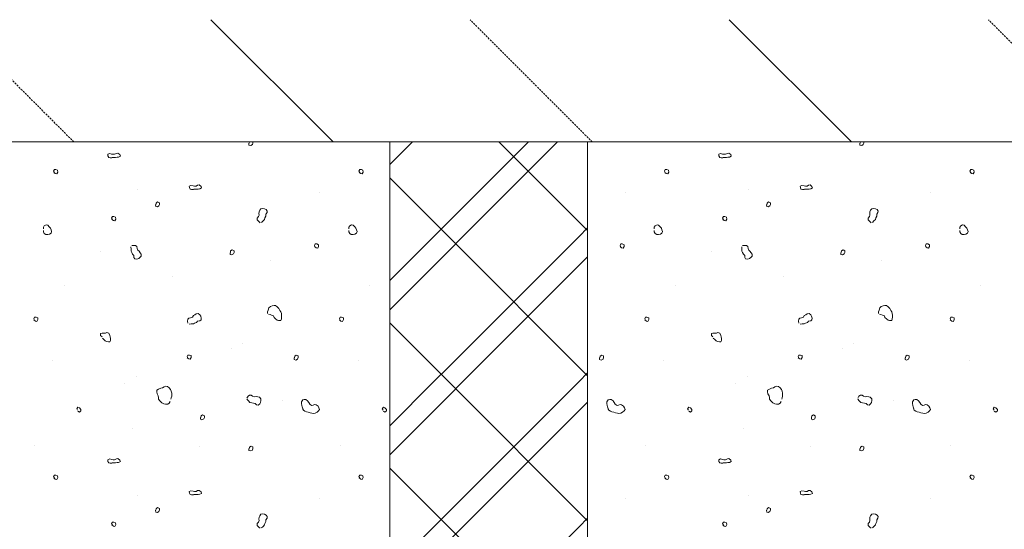
# Model space of a CAD drawing. Units: millimetres. Extents: x -588000 to -420000, y -59400 to 59400.
# Drawn here: x -538629 to -535405, y -15209 to -13540 of the extents above; entities that cross this region are included whole.
import ezdxf

# ---------------------------------------------------------------- set-up
doc = ezdxf.new("R2010")
doc.units = ezdxf.units.MM
doc.linetypes.add('VERDECKT', pattern=[9.525, 6.35, -3.175])
doc.layers.add('REZ_PODELNY', color=7, linetype='Continuous', lineweight=25)

# ---------------------------------------------------------------- blocks, each defined once
blk = doc.blocks.new('ŠRAFA_1')
at = {"layer": 'REZ_PODELNY', "color": 7, "linetype": 'VERDECKT', "lineweight": 13}
for p, q in [((-538451.5, -13940.3), (-538851.5, -13540.3)), ((-536754.4, -13940.3), (-537154.4, -13540.3)), ((-535057.4, -13940.3), (-535457.4, -13540.3))]:
    blk.add_line(p, q, dxfattribs=at)
at = {"layer": 'REZ_PODELNY', "color": 7, "linetype": 'Continuous', "lineweight": 13}
for p, q in [((-537602.9, -13940.3), (-538002.9, -13540.3)), ((-535905.9, -13940.3), (-536305.9, -13540.3))]:
    blk.add_line(p, q, dxfattribs=at)
blk = doc.blocks.new('VZOR_9')
at = {"layer": 'REZ_PODELNY', "color": 7, "linetype": 'Continuous', "lineweight": 13}
for p, q in [((-537417.1, -14014.6), (-537342.8, -13940.3)), ((-537225, -14202.5), (-536962.8, -13940.3)), ((-537177.5, -14250), (-536867.8, -13940.3)), ((-537059.7, -13940.3), (-536769.3, -14230.7)), ((-537417.1, -14057.9), (-537225, -14250)), ((-537272.5, -14250), (-537225, -14202.5)), ((-536797.5, -14250), (-536769.3, -14221.8)), ((-537417.1, -14394.6), (-537272.5, -14250)), ((-537225, -14677.5), (-536797.5, -14250)), ((-537225, -14297.5), (-537177.5, -14250)), ((-537225, -14250), (-537225, -14250)), ((-537225, -14250), (-536769.3, -14705.7)), ((-537417.1, -14489.6), (-537225, -14297.5)), ((-537177.5, -14725), (-536769.3, -14316.8)), ((-537417.1, -14532.9), (-537225, -14725)), ((-537272.5, -14725), (-537225, -14677.5)), ((-536797.5, -14725), (-536769.3, -14696.8)), ((-537417.1, -14869.6), (-537272.5, -14725)), ((-537225, -15152.5), (-536797.5, -14725)), ((-537225, -14772.5), (-537177.5, -14725)), ((-537225, -14725), (-537225, -14725)), ((-537225, -14725), (-536769.3, -15180.7)), ((-537417.1, -14964.6), (-537225, -14772.5)), ((-537177.5, -15200), (-536769.3, -14791.8)), ((-537417.1, -15007.9), (-537225, -15200)), ((-537272.5, -15200), (-537225, -15152.5)), ((-536797.5, -15200), (-536769.3, -15171.8)), ((-537417.1, -15344.6), (-537272.5, -15200)), ((-537225, -15627.5), (-536797.5, -15200)), ((-537225, -15247.5), (-537177.5, -15200)), ((-537225, -15200), (-537225, -15200)), ((-537225, -15200), (-536769.3, -15655.7)), ((-537417.1, -15439.6), (-537225, -15247.5)), ((-537177.5, -15675), (-536769.3, -15266.8)), ((-537417.1, -15482.9), (-537225, -15675)), ((-537272.5, -15675), (-537225, -15627.5)), ((-536797.5, -15675), (-536769.3, -15646.8)), ((-537417.1, -15819.6), (-537272.5, -15675)), ((-537225, -16102.5), (-536797.5, -15675)), ((-537225, -15722.5), (-537177.5, -15675)), ((-537225, -15675), (-537225, -15675)), ((-537225, -15675), (-536769.3, -16130.7)), ((-537417.1, -15914.6), (-537225, -15722.5)), ((-537167.8, -16140.3), (-536769.3, -15741.8)), ((-537417.1, -15957.9), (-537234.7, -16140.3)), ((-537262.8, -16140.3), (-537225, -16102.5)), ((-536787.8, -16140.3), (-536769.3, -16121.8))]:
    blk.add_line(p, q, dxfattribs=at)
blk = doc.blocks.new('VZOR_14')
at = {"layer": 'REZ_PODELNY', "color": 7, "linetype": 'Continuous', "lineweight": 13}
for p, q in [((-537878, -13945), (-537878, -13951)), ((-537878, -13951), (-537872, -13952)), ((-537876.1, -13940.3), (-537877, -13945)), ((-537877, -13945), (-537877, -13945)), ((-537872, -13952), (-537867, -13949)), ((-537867, -13949), (-537865, -13944)), ((-537865, -13944), (-537865, -13940.3)), ((-538340, -13981), (-538334, -13978)), ((-538340, -13986), (-538340, -13981)), ((-538337, -13991), (-538340, -13986)), ((-538334, -13978), (-538328, -13980)), ((-538328, -13980), (-538323, -13981)), ((-538323, -13981), (-538318, -13981)), ((-538318, -13981), (-538312, -13978)), ((-538312, -13978), (-538307, -13977)), ((-538307, -13977), (-538301, -13982)), ((-538299, -13987), (-538305, -13990)), ((-538301, -13982), (-538299, -13987)), ((-538332, -13992), (-538337, -13991)), ((-538327, -13992), (-538332, -13992)), ((-538321, -13991), (-538326, -13991)), ((-538315, -13991), (-538321, -13991)), ((-538310, -13990), (-538315, -13991)), ((-538305, -13990), (-538310, -13990)), ((-538515, -14031), (-538518, -14036)), ((-538518, -14036), (-538515, -14041)), ((-538517, -14040), (-538512, -14044)), ((-538510, -14031), (-538515, -14031)), ((-538512, -14044), (-538507, -14045)), ((-538505, -14033), (-538510, -14031)), ((-538507, -14045), (-538504, -14039)), ((-538504, -14039), (-538505, -14033)), ((-537515, -14031), (-537518, -14036)), ((-537518, -14036), (-537515, -14041)), ((-537517, -14040), (-537512, -14044)), ((-537510, -14031), (-537515, -14031)), ((-537512, -14044), (-537507, -14045)), ((-537505, -14033), (-537510, -14031)), ((-537507, -14045), (-537504, -14039)), ((-537504, -14039), (-537505, -14033)), ((-538074, -14085), (-538068, -14083)), ((-538073, -14090), (-538074, -14085)), ((-538068, -14083), (-538061, -14084)), ((-538061, -14084), (-538056, -14085)), ((-538056, -14085), (-538051, -14085)), ((-538051, -14085), (-538046, -14082)), ((-538046, -14082), (-538041, -14081)), ((-538041, -14081), (-538035, -14086)), ((-538035, -14086), (-538033, -14091)), ((-538244, -14097), (-538244, -14097)), ((-538071, -14095), (-538073, -14090)), ((-538066, -14096), (-538071, -14095)), ((-538060, -14096), (-538066, -14096)), ((-538054, -14095), (-538059, -14095)), ((-538049, -14095), (-538054, -14095)), ((-538044, -14095), (-538049, -14095)), ((-538039, -14094), (-538044, -14095)), ((-538033, -14091), (-538039, -14094)), ((-537647, -14107), (-537647, -14107)), ((-538184, -14146), (-538183, -14152)), ((-538182, -14141), (-538183, -14146)), ((-538183, -14146), (-538183, -14146)), ((-538177, -14137), (-538182, -14141)), ((-538178, -14153), (-538173, -14150)), ((-538171, -14140), (-538177, -14137)), ((-538173, -14150), (-538171, -14145)), ((-538171, -14145), (-538171, -14140)), ((-538183, -14152), (-538178, -14153)), ((-537845, -14180), (-537847, -14185)), ((-537845, -14169), (-537846, -14175)), ((-537846, -14175), (-537845, -14180)), ((-537843, -14164), (-537845, -14169)), ((-537839, -14159), (-537843, -14164)), ((-537833, -14158), (-537839, -14159)), ((-537827, -14159), (-537833, -14158)), ((-537822, -14162), (-537827, -14159)), ((-537823, -14177), (-537819, -14172)), ((-537823, -14183), (-537823, -14177)), ((-537818, -14167), (-537822, -14162)), ((-537819, -14172), (-537818, -14167)), ((-538548, -14215), (-538542, -14212)), ((-538542, -14212), (-538537, -14213)), ((-538537, -14213), (-538532, -14218)), ((-538325, -14185), (-538328, -14190)), ((-538328, -14190), (-538325, -14195)), ((-538327, -14194), (-538322, -14198)), ((-538320, -14185), (-538325, -14185)), ((-538322, -14198), (-538317, -14199)), ((-538315, -14187), (-538320, -14185)), ((-538317, -14199), (-538314, -14193)), ((-538314, -14193), (-538315, -14187)), ((-537847, -14185), (-537851, -14190)), ((-537851, -14190), (-537851, -14196)), ((-537851, -14196), (-537846, -14201)), ((-537846, -14201), (-537841, -14205)), ((-537837, -14204), (-537832, -14199)), ((-537832, -14199), (-537827, -14194)), ((-537827, -14194), (-537826, -14189)), ((-537826, -14189), (-537823, -14183)), ((-537548, -14215), (-537542, -14212)), ((-537542, -14212), (-537537, -14213)), ((-537537, -14213), (-537532, -14218)), ((-538551, -14220), (-538548, -14215)), ((-538551, -14225), (-538551, -14220)), ((-538551, -14235), (-538551, -14230)), ((-538548, -14240), (-538551, -14235)), ((-538543, -14243), (-538548, -14240)), ((-538537, -14243), (-538543, -14243)), ((-538531, -14242), (-538537, -14243)), ((-538532, -14218), (-538528, -14223)), ((-538526, -14239), (-538531, -14242)), ((-538528, -14223), (-538526, -14228)), ((-538526, -14228), (-538524, -14234)), ((-538524, -14234), (-538526, -14239)), ((-537551, -14220), (-537548, -14215)), ((-537551, -14225), (-537551, -14220)), ((-537551, -14235), (-537551, -14230)), ((-537548, -14240), (-537551, -14235)), ((-537543, -14243), (-537548, -14240)), ((-537537, -14243), (-537543, -14243)), ((-537531, -14242), (-537537, -14243)), ((-537532, -14218), (-537528, -14223)), ((-537526, -14239), (-537531, -14242)), ((-537528, -14223), (-537526, -14228)), ((-537526, -14228), (-537524, -14234)), ((-537524, -14234), (-537526, -14239)), ((-538255, -14279), (-538262, -14280)), ((-538249, -14280), (-538255, -14279)), ((-537661, -14274), (-537663, -14279)), ((-537663, -14279), (-537661, -14284)), ((-537656, -14274), (-537661, -14274)), ((-537650, -14277), (-537656, -14274)), ((-537650, -14283), (-537650, -14277)), ((-538363, -14300), (-538363, -14300)), ((-538265, -14284), (-538264, -14291)), ((-538264, -14291), (-538264, -14298)), ((-538264, -14298), (-538262, -14302)), ((-538262, -14302), (-538259, -14308)), ((-538259, -14308), (-538255, -14312)), ((-538245, -14283), (-538249, -14280)), ((-538244, -14289), (-538245, -14283)), ((-538242, -14295), (-538244, -14289)), ((-538238, -14298), (-538242, -14295)), ((-538234, -14303), (-538238, -14298)), ((-538231, -14308), (-538234, -14303)), ((-538231, -14314), (-538231, -14308)), ((-537940, -14303), (-537940, -14309)), ((-537940, -14309), (-537935, -14310)), ((-537938, -14297), (-537939, -14302)), ((-537939, -14302), (-537939, -14302)), ((-537933, -14294), (-537938, -14297)), ((-537935, -14310), (-537929, -14307)), ((-537927, -14297), (-537933, -14294)), ((-537929, -14307), (-537927, -14302)), ((-537927, -14302), (-537927, -14297)), ((-537663, -14283), (-537658, -14287)), ((-537658, -14287), (-537653, -14288)), ((-537653, -14288), (-537650, -14283)), ((-538255, -14312), (-538255, -14319)), ((-538255, -14319), (-538252, -14323)), ((-538252, -14323), (-538245, -14324)), ((-538245, -14324), (-538239, -14322)), ((-538239, -14322), (-538235, -14319)), ((-538235, -14319), (-538231, -14314)), ((-537806, -14327), (-537806, -14327)), ((-538128, -14380), (-538128, -14380)), ((-538482, -14410), (-538482, -14410)), ((-537482, -14410), (-537482, -14410)), ((-538051, -14503), (-538055, -14506)), ((-538044, -14502), (-538051, -14503)), ((-538039, -14506), (-538044, -14502)), ((-537817, -14497), (-537815, -14491)), ((-537817, -14502), (-537817, -14497)), ((-537815, -14491), (-537813, -14484)), ((-537809, -14505), (-537814, -14504)), ((-537813, -14484), (-537808, -14479)), ((-537804, -14507), (-537809, -14505)), ((-537808, -14479), (-537802, -14477)), ((-537802, -14477), (-537796, -14476)), ((-537796, -14476), (-537791, -14476)), ((-537791, -14476), (-537786, -14480)), ((-537786, -14480), (-537780, -14486)), ((-537780, -14486), (-537777, -14492)), ((-537777, -14492), (-537774, -14497)), ((-537774, -14497), (-537772, -14502)), ((-537772, -14502), (-537771, -14508)), ((-538580, -14514), (-538582, -14519)), ((-538582, -14519), (-538580, -14524)), ((-538582, -14523), (-538577, -14527)), ((-538575, -14514), (-538580, -14514)), ((-538577, -14527), (-538572, -14528)), ((-538569, -14516), (-538575, -14514)), ((-538572, -14528), (-538569, -14522)), ((-538569, -14522), (-538569, -14516)), ((-538078, -14521), (-538079, -14527)), ((-538079, -14527), (-538078, -14534)), ((-538075, -14517), (-538078, -14521)), ((-538069, -14516), (-538075, -14517)), ((-538074, -14537), (-538067, -14536)), ((-538063, -14514), (-538069, -14516)), ((-538067, -14536), (-538060, -14536)), ((-538060, -14509), (-538063, -14514)), ((-538055, -14506), (-538060, -14509)), ((-538060, -14536), (-538056, -14534)), ((-538056, -14534), (-538050, -14531)), ((-538050, -14531), (-538046, -14527)), ((-538046, -14527), (-538039, -14526)), ((-538036, -14511), (-538039, -14506)), ((-538039, -14526), (-538035, -14523)), ((-538034, -14517), (-538036, -14511)), ((-538035, -14523), (-538034, -14517)), ((-537798, -14510), (-537804, -14507)), ((-537796, -14515), (-537798, -14510)), ((-537791, -14520), (-537796, -14515)), ((-537786, -14524), (-537791, -14520)), ((-537781, -14525), (-537786, -14524)), ((-537774, -14525), (-537781, -14525)), ((-537772, -14519), (-537774, -14525)), ((-537771, -14514), (-537772, -14519)), ((-537771, -14508), (-537771, -14514)), ((-537580, -14514), (-537582, -14519)), ((-537582, -14519), (-537580, -14524)), ((-537582, -14523), (-537577, -14527)), ((-537575, -14514), (-537580, -14514)), ((-537577, -14527), (-537572, -14528)), ((-537569, -14516), (-537575, -14514)), ((-537572, -14528), (-537569, -14522)), ((-537569, -14522), (-537569, -14516)), ((-538359, -14566), (-538364, -14568)), ((-538364, -14568), (-538364, -14574)), ((-538354, -14567), (-538359, -14566)), ((-538348, -14566), (-538354, -14567)), ((-538343, -14564), (-538348, -14566)), ((-538337, -14567), (-538343, -14564)), ((-538333, -14574), (-538337, -14567)), ((-538364, -14574), (-538359, -14579)), ((-538358, -14583), (-538353, -14587)), ((-538353, -14587), (-538349, -14592)), ((-538349, -14592), (-538344, -14594)), ((-538344, -14594), (-538338, -14595)), ((-538338, -14595), (-538333, -14595)), ((-538332, -14579), (-538333, -14574)), ((-538333, -14595), (-538331, -14590)), ((-538331, -14584), (-538332, -14579)), ((-538331, -14590), (-538331, -14584)), ((-537900, -14600), (-537900, -14600)), ((-537936, -14617), (-537936, -14617)), ((-538520, -14655), (-538520, -14655)), ((-538078, -14638), (-538080, -14643)), ((-538080, -14643), (-538078, -14648)), ((-538080, -14647), (-538075, -14651)), ((-538073, -14638), (-538078, -14638)), ((-538075, -14651), (-538070, -14652)), ((-538067, -14640), (-538073, -14638)), ((-538070, -14652), (-538067, -14646)), ((-538067, -14646), (-538067, -14640)), ((-537730, -14647), (-537730, -14653)), ((-537730, -14653), (-537725, -14655)), ((-537728, -14642), (-537729, -14647)), ((-537729, -14647), (-537729, -14647)), ((-537723, -14638), (-537728, -14642)), ((-537725, -14655), (-537719, -14652)), ((-537717, -14641), (-537723, -14638)), ((-537719, -14652), (-537717, -14646)), ((-537717, -14646), (-537717, -14641)), ((-537520, -14655), (-537520, -14655)), ((-538285, -14730), (-538285, -14730)), ((-538247, -14707), (-538247, -14707)), ((-538247, -14707), (-538247, -14707)), ((-538180, -14753), (-538174, -14750)), ((-538180, -14759), (-538180, -14753)), ((-538179, -14765), (-538180, -14759)), ((-538174, -14750), (-538167, -14747)), ((-538167, -14747), (-538161, -14745)), ((-538161, -14745), (-538156, -14742)), ((-538156, -14742), (-538150, -14740)), ((-538150, -14740), (-538145, -14741)), ((-538145, -14741), (-538139, -14745)), ((-538139, -14745), (-538135, -14751)), ((-538135, -14751), (-538133, -14756)), ((-538133, -14756), (-538131, -14763)), ((-538175, -14772), (-538179, -14765)), ((-538174, -14777), (-538175, -14772)), ((-538174, -14782), (-538174, -14777)), ((-538170, -14788), (-538174, -14782)), ((-538163, -14794), (-538170, -14788)), ((-538157, -14798), (-538163, -14794)), ((-538136, -14790), (-538139, -14796)), ((-538133, -14778), (-538134, -14783)), ((-538131, -14773), (-538133, -14778)), ((-538131, -14763), (-538131, -14768)), ((-538131, -14768), (-538131, -14773)), ((-537881, -14773), (-537885, -14779)), ((-537885, -14783), (-537880, -14788)), ((-537876, -14769), (-537881, -14773)), ((-537880, -14788), (-537875, -14793)), ((-537871, -14769), (-537876, -14769)), ((-537875, -14793), (-537869, -14794)), ((-537866, -14773), (-537871, -14769)), ((-537869, -14794), (-537863, -14796)), ((-537861, -14775), (-537866, -14773)), ((-537855, -14774), (-537861, -14775)), ((-537849, -14775), (-537855, -14774)), ((-537844, -14776), (-537849, -14775)), ((-537839, -14781), (-537844, -14776)), ((-537843, -14798), (-537840, -14793)), ((-537840, -14793), (-537839, -14787)), ((-537839, -14787), (-537839, -14781)), ((-537769, -14787), (-537769, -14787)), ((-537702, -14785), (-537706, -14791)), ((-537706, -14791), (-537706, -14797)), ((-537697, -14784), (-537702, -14785)), ((-537692, -14784), (-537697, -14784)), ((-537686, -14788), (-537692, -14784)), ((-537682, -14793), (-537686, -14788)), ((-537679, -14799), (-537682, -14793)), ((-538438, -14809), (-538442, -14814)), ((-538442, -14814), (-538439, -14819)), ((-538433, -14811), (-538438, -14809)), ((-538438, -14822), (-538433, -14825)), ((-538428, -14816), (-538433, -14811)), ((-538433, -14825), (-538428, -14821)), ((-538428, -14821), (-538428, -14816)), ((-538151, -14799), (-538157, -14798)), ((-538144, -14799), (-538151, -14799)), ((-538139, -14796), (-538144, -14799)), ((-537863, -14796), (-537858, -14797)), ((-537858, -14797), (-537853, -14801)), ((-537853, -14801), (-537848, -14802)), ((-537848, -14802), (-537843, -14798)), ((-537706, -14797), (-537705, -14803)), ((-537705, -14803), (-537704, -14808)), ((-537704, -14808), (-537702, -14813)), ((-537703, -14813), (-537700, -14818)), ((-537700, -14818), (-537695, -14822)), ((-537695, -14822), (-537690, -14824)), ((-537690, -14824), (-537684, -14825)), ((-537684, -14825), (-537678, -14827)), ((-537673, -14803), (-537679, -14799)), ((-537678, -14827), (-537672, -14828)), ((-537668, -14802), (-537673, -14803)), ((-537663, -14800), (-537668, -14802)), ((-537658, -14801), (-537663, -14800)), ((-537661, -14828), (-537655, -14825)), ((-537652, -14805), (-537658, -14801)), ((-537655, -14825), (-537650, -14821)), ((-537649, -14811), (-537652, -14805)), ((-537650, -14821), (-537647, -14816)), ((-537647, -14816), (-537649, -14811)), ((-537438, -14809), (-537442, -14814)), ((-537442, -14814), (-537439, -14819)), ((-537433, -14811), (-537438, -14809)), ((-537438, -14822), (-537433, -14825)), ((-537428, -14816), (-537433, -14811)), ((-537433, -14825), (-537428, -14821)), ((-537428, -14821), (-537428, -14816)), ((-538037, -14843), (-538037, -14848)), ((-538037, -14848), (-538032, -14850)), ((-538035, -14837), (-538036, -14842)), ((-538036, -14842), (-538036, -14842)), ((-538030, -14834), (-538035, -14837)), ((-538032, -14850), (-538026, -14847)), ((-538024, -14837), (-538030, -14834)), ((-538026, -14847), (-538024, -14842)), ((-538024, -14842), (-538024, -14837)), ((-537672, -14828), (-537667, -14829)), ((-537667, -14829), (-537661, -14828)), ((-538258, -14878), (-538258, -14878)), ((-538580, -14933), (-538580, -14933)), ((-538039, -14936), (-538039, -14936)), ((-537878, -14945), (-537878, -14951)), ((-537878, -14951), (-537872, -14952)), ((-537876, -14940), (-537877, -14945)), ((-537877, -14945), (-537877, -14945)), ((-537871, -14936), (-537876, -14940)), ((-537872, -14952), (-537867, -14949)), ((-537865, -14939), (-537871, -14936)), ((-537867, -14949), (-537865, -14944)), ((-537865, -14944), (-537865, -14939)), ((-537580, -14933), (-537580, -14933)), ((-538340, -14981), (-538334, -14978)), ((-538340, -14986), (-538340, -14981)), ((-538337, -14991), (-538340, -14986)), ((-538334, -14978), (-538328, -14980)), ((-538328, -14980), (-538323, -14981)), ((-538323, -14981), (-538318, -14981)), ((-538318, -14981), (-538312, -14978)), ((-538312, -14978), (-538307, -14977)), ((-538307, -14977), (-538301, -14982)), ((-538299, -14987), (-538305, -14990)), ((-538301, -14982), (-538299, -14987)), ((-538332, -14992), (-538337, -14991)), ((-538327, -14992), (-538332, -14992)), ((-538321, -14991), (-538326, -14991)), ((-538315, -14991), (-538321, -14991)), ((-538310, -14990), (-538315, -14991)), ((-538305, -14990), (-538310, -14990)), ((-538515, -15031), (-538518, -15036)), ((-538518, -15036), (-538515, -15041)), ((-538517, -15040), (-538512, -15044)), ((-538510, -15031), (-538515, -15031)), ((-538512, -15044), (-538507, -15045)), ((-538505, -15033), (-538510, -15031)), ((-538507, -15045), (-538504, -15039)), ((-538504, -15039), (-538505, -15033)), ((-537515, -15031), (-537518, -15036)), ((-537518, -15036), (-537515, -15041)), ((-537517, -15040), (-537512, -15044)), ((-537510, -15031), (-537515, -15031)), ((-537512, -15044), (-537507, -15045)), ((-537505, -15033), (-537510, -15031)), ((-537507, -15045), (-537504, -15039)), ((-537504, -15039), (-537505, -15033)), ((-538074, -15085), (-538068, -15083)), ((-538073, -15090), (-538074, -15085)), ((-538068, -15083), (-538061, -15084)), ((-538061, -15084), (-538056, -15085)), ((-538056, -15085), (-538051, -15085)), ((-538051, -15085), (-538046, -15082)), ((-538046, -15082), (-538041, -15081)), ((-538041, -15081), (-538035, -15086)), ((-538244, -15097), (-538244, -15097)), ((-538071, -15095), (-538073, -15090)), ((-538066, -15096), (-538071, -15095)), ((-538060, -15096), (-538066, -15096)), ((-538054, -15095), (-538059, -15095)), ((-538049, -15095), (-538054, -15095)), ((-538044, -15095), (-538049, -15095)), ((-538039, -15094), (-538044, -15095)), ((-538033, -15091), (-538039, -15094)), ((-538035, -15086), (-538033, -15091)), ((-537647, -15107), (-537647, -15107)), ((-538184, -15146), (-538183, -15152)), ((-538182, -15141), (-538183, -15146)), ((-538183, -15146), (-538183, -15146)), ((-538177, -15137), (-538182, -15141)), ((-538171, -15140), (-538177, -15137)), ((-538173, -15150), (-538171, -15145)), ((-538171, -15145), (-538171, -15140)), ((-538183, -15152), (-538178, -15153)), ((-538178, -15153), (-538173, -15150)), ((-537845, -15180), (-537847, -15185)), ((-537845, -15169), (-537846, -15175)), ((-537846, -15175), (-537845, -15180)), ((-537843, -15164), (-537845, -15169)), ((-537839, -15159), (-537843, -15164)), ((-537833, -15158), (-537839, -15159)), ((-537827, -15159), (-537833, -15158)), ((-537822, -15162), (-537827, -15159)), ((-537823, -15177), (-537819, -15172)), ((-537823, -15183), (-537823, -15177)), ((-537818, -15167), (-537822, -15162)), ((-537819, -15172), (-537818, -15167)), ((-538325, -15185), (-538328, -15190)), ((-538328, -15190), (-538325, -15195)), ((-538327, -15194), (-538322, -15198)), ((-538320, -15185), (-538325, -15185)), ((-538322, -15198), (-538317, -15199)), ((-538315, -15187), (-538320, -15185)), ((-538317, -15199), (-538314, -15193)), ((-538314, -15193), (-538315, -15187)), ((-537847, -15185), (-537851, -15190)), ((-537851, -15190), (-537851, -15196)), ((-537851, -15196), (-537846, -15201)), ((-537846, -15201), (-537841, -15205)), ((-537837, -15204), (-537832, -15199)), ((-537832, -15199), (-537827, -15194)), ((-537827, -15194), (-537826, -15189)), ((-537826, -15189), (-537823, -15183))]:
    blk.add_line(p, q, dxfattribs=at)
blk = doc.blocks.new('VZOR_16')
at = {"layer": 'REZ_PODELNY', "color": 7, "linetype": 'Continuous', "lineweight": 13}
for p, q in [((-535878, -13945), (-535878, -13951)), ((-535878, -13951), (-535872, -13952)), ((-535876.1, -13940.3), (-535877, -13945)), ((-535877, -13945), (-535877, -13945)), ((-535872, -13952), (-535867, -13949)), ((-535867, -13949), (-535865, -13944)), ((-535865, -13944), (-535865, -13940.3)), ((-536340, -13981), (-536334, -13978)), ((-536340, -13986), (-536340, -13981)), ((-536337, -13991), (-536340, -13986)), ((-536334, -13978), (-536328, -13980)), ((-536328, -13980), (-536323, -13981)), ((-536323, -13981), (-536318, -13981)), ((-536318, -13981), (-536312, -13978)), ((-536312, -13978), (-536307, -13977)), ((-536307, -13977), (-536301, -13982)), ((-536299, -13987), (-536305, -13990)), ((-536301, -13982), (-536299, -13987)), ((-536332, -13992), (-536337, -13991)), ((-536327, -13992), (-536332, -13992)), ((-536321, -13991), (-536326, -13991)), ((-536315, -13991), (-536321, -13991)), ((-536310, -13990), (-536315, -13991)), ((-536305, -13990), (-536310, -13990)), ((-536515, -14031), (-536518, -14036)), ((-536518, -14036), (-536515, -14041)), ((-536517, -14040), (-536512, -14044)), ((-536510, -14031), (-536515, -14031)), ((-536512, -14044), (-536507, -14045)), ((-536505, -14033), (-536510, -14031)), ((-536507, -14045), (-536504, -14039)), ((-536504, -14039), (-536505, -14033)), ((-535515, -14031), (-535518, -14036)), ((-535518, -14036), (-535515, -14041)), ((-535517, -14040), (-535512, -14044)), ((-535510, -14031), (-535515, -14031)), ((-535512, -14044), (-535507, -14045)), ((-535505, -14033), (-535510, -14031)), ((-535507, -14045), (-535504, -14039)), ((-535504, -14039), (-535505, -14033)), ((-536074, -14085), (-536068, -14083)), ((-536073, -14090), (-536074, -14085)), ((-536068, -14083), (-536061, -14084)), ((-536061, -14084), (-536056, -14085)), ((-536056, -14085), (-536051, -14085)), ((-536051, -14085), (-536046, -14082)), ((-536046, -14082), (-536041, -14081)), ((-536041, -14081), (-536035, -14086)), ((-536035, -14086), (-536033, -14091)), ((-536647, -14107), (-536647, -14107)), ((-536244, -14097), (-536244, -14097)), ((-536071, -14095), (-536073, -14090)), ((-536066, -14096), (-536071, -14095)), ((-536060, -14096), (-536066, -14096)), ((-536054, -14095), (-536059, -14095)), ((-536049, -14095), (-536054, -14095)), ((-536044, -14095), (-536049, -14095)), ((-536039, -14094), (-536044, -14095)), ((-536033, -14091), (-536039, -14094)), ((-535647, -14107), (-535647, -14107)), ((-536184, -14146), (-536183, -14152)), ((-536182, -14141), (-536183, -14146)), ((-536183, -14146), (-536183, -14146)), ((-536177, -14137), (-536182, -14141)), ((-536178, -14153), (-536173, -14150)), ((-536171, -14140), (-536177, -14137)), ((-536173, -14150), (-536171, -14145)), ((-536171, -14145), (-536171, -14140)), ((-536183, -14152), (-536178, -14153)), ((-535845, -14180), (-535847, -14185)), ((-535845, -14169), (-535846, -14175)), ((-535846, -14175), (-535845, -14180)), ((-535843, -14164), (-535845, -14169)), ((-535839, -14159), (-535843, -14164)), ((-535833, -14158), (-535839, -14159)), ((-535827, -14159), (-535833, -14158)), ((-535822, -14162), (-535827, -14159)), ((-535823, -14177), (-535819, -14172)), ((-535823, -14183), (-535823, -14177)), ((-535818, -14167), (-535822, -14162)), ((-535819, -14172), (-535818, -14167)), ((-536548, -14215), (-536542, -14212)), ((-536542, -14212), (-536537, -14213)), ((-536537, -14213), (-536532, -14218)), ((-536325, -14185), (-536328, -14190)), ((-536328, -14190), (-536325, -14195)), ((-536327, -14194), (-536322, -14198)), ((-536320, -14185), (-536325, -14185)), ((-536322, -14198), (-536317, -14199)), ((-536315, -14187), (-536320, -14185)), ((-536317, -14199), (-536314, -14193)), ((-536314, -14193), (-536315, -14187)), ((-535847, -14185), (-535851, -14190)), ((-535851, -14190), (-535851, -14196)), ((-535851, -14196), (-535846, -14201)), ((-535846, -14201), (-535841, -14205)), ((-535837, -14204), (-535832, -14199)), ((-535832, -14199), (-535827, -14194)), ((-535827, -14194), (-535826, -14189)), ((-535826, -14189), (-535823, -14183)), ((-535548, -14215), (-535542, -14212)), ((-535542, -14212), (-535537, -14213)), ((-535537, -14213), (-535532, -14218)), ((-536551, -14220), (-536548, -14215)), ((-536551, -14225), (-536551, -14220)), ((-536551, -14235), (-536551, -14230)), ((-536548, -14240), (-536551, -14235)), ((-536543, -14243), (-536548, -14240)), ((-536537, -14243), (-536543, -14243)), ((-536531, -14242), (-536537, -14243)), ((-536532, -14218), (-536528, -14223)), ((-536526, -14239), (-536531, -14242)), ((-536528, -14223), (-536526, -14228)), ((-536526, -14228), (-536524, -14234)), ((-536524, -14234), (-536526, -14239)), ((-535551, -14220), (-535548, -14215)), ((-535551, -14225), (-535551, -14220)), ((-535551, -14235), (-535551, -14230)), ((-535548, -14240), (-535551, -14235)), ((-535543, -14243), (-535548, -14240)), ((-535537, -14243), (-535543, -14243)), ((-535531, -14242), (-535537, -14243)), ((-535532, -14218), (-535528, -14223)), ((-535526, -14239), (-535531, -14242)), ((-535528, -14223), (-535526, -14228)), ((-535526, -14228), (-535524, -14234)), ((-535524, -14234), (-535526, -14239)), ((-536661, -14274), (-536663, -14279)), ((-536663, -14279), (-536661, -14284)), ((-536656, -14274), (-536661, -14274)), ((-536650, -14277), (-536656, -14274)), ((-536650, -14283), (-536650, -14277)), ((-536255, -14279), (-536262, -14280)), ((-536249, -14280), (-536255, -14279)), ((-535661, -14274), (-535663, -14279)), ((-535663, -14279), (-535661, -14284)), ((-535656, -14274), (-535661, -14274)), ((-535650, -14277), (-535656, -14274)), ((-535650, -14283), (-535650, -14277)), ((-536663, -14283), (-536658, -14287)), ((-536658, -14287), (-536653, -14288)), ((-536653, -14288), (-536650, -14283)), ((-536363, -14300), (-536363, -14300)), ((-536265, -14284), (-536264, -14291)), ((-536264, -14291), (-536264, -14298)), ((-536264, -14298), (-536262, -14302)), ((-536262, -14302), (-536259, -14308)), ((-536259, -14308), (-536255, -14312)), ((-536245, -14283), (-536249, -14280)), ((-536244, -14289), (-536245, -14283)), ((-536242, -14295), (-536244, -14289)), ((-536238, -14298), (-536242, -14295)), ((-536234, -14303), (-536238, -14298)), ((-536231, -14308), (-536234, -14303)), ((-536231, -14314), (-536231, -14308)), ((-535940, -14303), (-535940, -14309)), ((-535940, -14309), (-535935, -14310)), ((-535938, -14297), (-535939, -14302)), ((-535939, -14302), (-535939, -14302)), ((-535933, -14294), (-535938, -14297)), ((-535935, -14310), (-535929, -14307)), ((-535927, -14297), (-535933, -14294)), ((-535929, -14307), (-535927, -14302)), ((-535927, -14302), (-535927, -14297)), ((-535663, -14283), (-535658, -14287)), ((-535658, -14287), (-535653, -14288)), ((-535653, -14288), (-535650, -14283)), ((-536255, -14312), (-536255, -14319)), ((-536255, -14319), (-536252, -14323)), ((-536252, -14323), (-536245, -14324)), ((-536245, -14324), (-536239, -14322)), ((-536239, -14322), (-536235, -14319)), ((-536235, -14319), (-536231, -14314)), ((-535806, -14327), (-535806, -14327)), ((-536128, -14380), (-536128, -14380)), ((-536482, -14410), (-536482, -14410)), ((-535482, -14410), (-535482, -14410)), ((-536051, -14503), (-536055, -14506)), ((-536044, -14502), (-536051, -14503)), ((-536039, -14506), (-536044, -14502)), ((-535817, -14497), (-535815, -14491)), ((-535817, -14502), (-535817, -14497)), ((-535815, -14491), (-535813, -14484)), ((-535809, -14505), (-535814, -14504)), ((-535813, -14484), (-535808, -14479)), ((-535804, -14507), (-535809, -14505)), ((-535808, -14479), (-535802, -14477)), ((-535802, -14477), (-535796, -14476)), ((-535796, -14476), (-535791, -14476)), ((-535791, -14476), (-535786, -14480)), ((-535786, -14480), (-535780, -14486)), ((-535780, -14486), (-535777, -14492)), ((-535777, -14492), (-535774, -14497)), ((-535774, -14497), (-535772, -14502)), ((-535772, -14502), (-535771, -14508)), ((-536580, -14514), (-536582, -14519)), ((-536582, -14519), (-536580, -14524)), ((-536582, -14523), (-536577, -14527)), ((-536575, -14514), (-536580, -14514)), ((-536577, -14527), (-536572, -14528)), ((-536569, -14516), (-536575, -14514)), ((-536572, -14528), (-536569, -14522)), ((-536569, -14522), (-536569, -14516)), ((-536078, -14521), (-536079, -14527)), ((-536079, -14527), (-536078, -14534)), ((-536075, -14517), (-536078, -14521)), ((-536069, -14516), (-536075, -14517)), ((-536074, -14537), (-536067, -14536)), ((-536063, -14514), (-536069, -14516)), ((-536067, -14536), (-536060, -14536)), ((-536060, -14509), (-536063, -14514)), ((-536055, -14506), (-536060, -14509)), ((-536060, -14536), (-536056, -14534)), ((-536056, -14534), (-536050, -14531)), ((-536050, -14531), (-536046, -14527)), ((-536046, -14527), (-536039, -14526)), ((-536036, -14511), (-536039, -14506)), ((-536039, -14526), (-536035, -14523)), ((-536034, -14517), (-536036, -14511)), ((-536035, -14523), (-536034, -14517)), ((-535798, -14510), (-535804, -14507)), ((-535796, -14515), (-535798, -14510)), ((-535791, -14520), (-535796, -14515)), ((-535786, -14524), (-535791, -14520)), ((-535781, -14525), (-535786, -14524)), ((-535774, -14525), (-535781, -14525)), ((-535772, -14519), (-535774, -14525)), ((-535771, -14514), (-535772, -14519)), ((-535771, -14508), (-535771, -14514)), ((-535580, -14514), (-535582, -14519)), ((-535582, -14519), (-535580, -14524)), ((-535582, -14523), (-535577, -14527)), ((-535575, -14514), (-535580, -14514)), ((-535577, -14527), (-535572, -14528)), ((-535569, -14516), (-535575, -14514)), ((-535572, -14528), (-535569, -14522)), ((-535569, -14522), (-535569, -14516)), ((-536359, -14566), (-536364, -14568)), ((-536364, -14568), (-536364, -14574)), ((-536354, -14567), (-536359, -14566)), ((-536348, -14566), (-536354, -14567)), ((-536343, -14564), (-536348, -14566)), ((-536337, -14567), (-536343, -14564)), ((-536333, -14574), (-536337, -14567)), ((-536364, -14574), (-536359, -14579)), ((-536358, -14583), (-536353, -14587)), ((-536353, -14587), (-536349, -14592)), ((-536349, -14592), (-536344, -14594)), ((-536344, -14594), (-536338, -14595)), ((-536338, -14595), (-536333, -14595)), ((-536332, -14579), (-536333, -14574)), ((-536333, -14595), (-536331, -14590)), ((-536331, -14584), (-536332, -14579)), ((-536331, -14590), (-536331, -14584)), ((-535900, -14600), (-535900, -14600)), ((-535936, -14617), (-535936, -14617)), ((-536730, -14647), (-536730, -14653)), ((-536730, -14653), (-536725, -14655)), ((-536728, -14642), (-536729, -14647)), ((-536729, -14647), (-536729, -14647)), ((-536723, -14638), (-536728, -14642)), ((-536725, -14655), (-536719, -14652)), ((-536717, -14641), (-536723, -14638)), ((-536719, -14652), (-536717, -14646)), ((-536717, -14646), (-536717, -14641)), ((-536520, -14655), (-536520, -14655)), ((-536078, -14638), (-536080, -14643)), ((-536080, -14643), (-536078, -14648)), ((-536080, -14647), (-536075, -14651)), ((-536073, -14638), (-536078, -14638)), ((-536075, -14651), (-536070, -14652)), ((-536067, -14640), (-536073, -14638)), ((-536070, -14652), (-536067, -14646)), ((-536067, -14646), (-536067, -14640)), ((-535730, -14647), (-535730, -14653)), ((-535730, -14653), (-535725, -14655)), ((-535728, -14642), (-535729, -14647)), ((-535729, -14647), (-535729, -14647)), ((-535723, -14638), (-535728, -14642)), ((-535725, -14655), (-535719, -14652)), ((-535717, -14641), (-535723, -14638)), ((-535719, -14652), (-535717, -14646)), ((-535717, -14646), (-535717, -14641)), ((-535520, -14655), (-535520, -14655)), ((-536285, -14730), (-536285, -14730)), ((-536247, -14707), (-536247, -14707)), ((-536247, -14707), (-536247, -14707)), ((-536180, -14753), (-536174, -14750)), ((-536180, -14759), (-536180, -14753)), ((-536179, -14765), (-536180, -14759)), ((-536174, -14750), (-536167, -14747)), ((-536167, -14747), (-536161, -14745)), ((-536161, -14745), (-536156, -14742)), ((-536156, -14742), (-536150, -14740)), ((-536150, -14740), (-536145, -14741)), ((-536145, -14741), (-536139, -14745)), ((-536139, -14745), (-536135, -14751)), ((-536135, -14751), (-536133, -14756)), ((-536133, -14756), (-536131, -14763)), ((-536769, -14787), (-536769, -14787)), ((-536702, -14785), (-536706, -14791)), ((-536706, -14791), (-536706, -14797)), ((-536697, -14784), (-536702, -14785)), ((-536692, -14784), (-536697, -14784)), ((-536686, -14788), (-536692, -14784)), ((-536682, -14793), (-536686, -14788)), ((-536679, -14799), (-536682, -14793)), ((-536175, -14772), (-536179, -14765)), ((-536174, -14777), (-536175, -14772)), ((-536174, -14782), (-536174, -14777)), ((-536170, -14788), (-536174, -14782)), ((-536163, -14794), (-536170, -14788)), ((-536157, -14798), (-536163, -14794)), ((-536136, -14790), (-536139, -14796)), ((-536133, -14778), (-536134, -14783)), ((-536131, -14773), (-536133, -14778)), ((-536131, -14763), (-536131, -14768)), ((-536131, -14768), (-536131, -14773)), ((-535881, -14773), (-535885, -14779)), ((-535885, -14783), (-535880, -14788)), ((-535876, -14769), (-535881, -14773)), ((-535880, -14788), (-535875, -14793)), ((-535871, -14769), (-535876, -14769)), ((-535875, -14793), (-535869, -14794)), ((-535866, -14773), (-535871, -14769)), ((-535869, -14794), (-535863, -14796)), ((-535861, -14775), (-535866, -14773)), ((-535855, -14774), (-535861, -14775)), ((-535849, -14775), (-535855, -14774)), ((-535844, -14776), (-535849, -14775)), ((-535839, -14781), (-535844, -14776)), ((-535843, -14798), (-535840, -14793)), ((-535840, -14793), (-535839, -14787)), ((-535839, -14787), (-535839, -14781)), ((-535769, -14787), (-535769, -14787)), ((-535702, -14785), (-535706, -14791)), ((-535706, -14791), (-535706, -14797)), ((-535697, -14784), (-535702, -14785)), ((-535692, -14784), (-535697, -14784)), ((-535686, -14788), (-535692, -14784)), ((-535682, -14793), (-535686, -14788)), ((-535679, -14799), (-535682, -14793)), ((-536706, -14797), (-536705, -14803)), ((-536705, -14803), (-536704, -14808)), ((-536704, -14808), (-536702, -14813)), ((-536703, -14813), (-536700, -14818)), ((-536700, -14818), (-536695, -14822)), ((-536695, -14822), (-536690, -14824)), ((-536690, -14824), (-536684, -14825)), ((-536684, -14825), (-536678, -14827)), ((-536673, -14803), (-536679, -14799)), ((-536678, -14827), (-536672, -14828)), ((-536668, -14802), (-536673, -14803)), ((-536663, -14800), (-536668, -14802)), ((-536658, -14801), (-536663, -14800)), ((-536661, -14828), (-536655, -14825)), ((-536652, -14805), (-536658, -14801)), ((-536655, -14825), (-536650, -14821)), ((-536649, -14811), (-536652, -14805)), ((-536650, -14821), (-536647, -14816)), ((-536647, -14816), (-536649, -14811)), ((-536438, -14809), (-536442, -14814)), ((-536442, -14814), (-536439, -14819)), ((-536433, -14811), (-536438, -14809)), ((-536438, -14822), (-536433, -14825)), ((-536428, -14816), (-536433, -14811)), ((-536433, -14825), (-536428, -14821)), ((-536428, -14821), (-536428, -14816)), ((-536151, -14799), (-536157, -14798)), ((-536144, -14799), (-536151, -14799)), ((-536139, -14796), (-536144, -14799)), ((-535863, -14796), (-535858, -14797)), ((-535858, -14797), (-535853, -14801)), ((-535853, -14801), (-535848, -14802)), ((-535848, -14802), (-535843, -14798)), ((-535706, -14797), (-535705, -14803)), ((-535705, -14803), (-535704, -14808)), ((-535704, -14808), (-535702, -14813)), ((-535703, -14813), (-535700, -14818)), ((-535700, -14818), (-535695, -14822)), ((-535695, -14822), (-535690, -14824)), ((-535690, -14824), (-535684, -14825)), ((-535684, -14825), (-535678, -14827)), ((-535673, -14803), (-535679, -14799)), ((-535678, -14827), (-535672, -14828)), ((-535668, -14802), (-535673, -14803)), ((-535663, -14800), (-535668, -14802)), ((-535658, -14801), (-535663, -14800)), ((-535661, -14828), (-535655, -14825)), ((-535652, -14805), (-535658, -14801)), ((-535655, -14825), (-535650, -14821)), ((-535649, -14811), (-535652, -14805)), ((-535650, -14821), (-535647, -14816)), ((-535647, -14816), (-535649, -14811)), ((-535438, -14809), (-535442, -14814)), ((-535442, -14814), (-535439, -14819)), ((-535433, -14811), (-535438, -14809)), ((-535438, -14822), (-535433, -14825)), ((-535428, -14816), (-535433, -14811)), ((-535433, -14825), (-535428, -14821)), ((-535428, -14821), (-535428, -14816)), ((-536672, -14828), (-536667, -14829)), ((-536667, -14829), (-536661, -14828)), ((-536037, -14843), (-536037, -14848)), ((-536037, -14848), (-536032, -14850)), ((-536035, -14837), (-536036, -14842)), ((-536036, -14842), (-536036, -14842)), ((-536030, -14834), (-536035, -14837)), ((-536032, -14850), (-536026, -14847)), ((-536024, -14837), (-536030, -14834)), ((-536026, -14847), (-536024, -14842)), ((-536024, -14842), (-536024, -14837)), ((-535672, -14828), (-535667, -14829)), ((-535667, -14829), (-535661, -14828)), ((-536258, -14878), (-536258, -14878)), ((-536580, -14933), (-536580, -14933)), ((-536039, -14936), (-536039, -14936)), ((-535878, -14945), (-535878, -14951)), ((-535878, -14951), (-535872, -14952)), ((-535876, -14940), (-535877, -14945)), ((-535877, -14945), (-535877, -14945)), ((-535871, -14936), (-535876, -14940)), ((-535872, -14952), (-535867, -14949)), ((-535865, -14939), (-535871, -14936)), ((-535867, -14949), (-535865, -14944)), ((-535865, -14944), (-535865, -14939)), ((-535580, -14933), (-535580, -14933)), ((-536340, -14981), (-536334, -14978)), ((-536340, -14986), (-536340, -14981)), ((-536337, -14991), (-536340, -14986)), ((-536334, -14978), (-536328, -14980)), ((-536328, -14980), (-536323, -14981)), ((-536323, -14981), (-536318, -14981)), ((-536318, -14981), (-536312, -14978)), ((-536312, -14978), (-536307, -14977)), ((-536307, -14977), (-536301, -14982)), ((-536299, -14987), (-536305, -14990)), ((-536301, -14982), (-536299, -14987)), ((-536332, -14992), (-536337, -14991)), ((-536327, -14992), (-536332, -14992)), ((-536321, -14991), (-536326, -14991)), ((-536315, -14991), (-536321, -14991)), ((-536310, -14990), (-536315, -14991)), ((-536305, -14990), (-536310, -14990)), ((-536515, -15031), (-536518, -15036)), ((-536518, -15036), (-536515, -15041)), ((-536517, -15040), (-536512, -15044)), ((-536510, -15031), (-536515, -15031)), ((-536512, -15044), (-536507, -15045)), ((-536505, -15033), (-536510, -15031)), ((-536507, -15045), (-536504, -15039)), ((-536504, -15039), (-536505, -15033)), ((-535515, -15031), (-535518, -15036)), ((-535518, -15036), (-535515, -15041)), ((-535517, -15040), (-535512, -15044)), ((-535510, -15031), (-535515, -15031)), ((-535512, -15044), (-535507, -15045)), ((-535505, -15033), (-535510, -15031)), ((-535507, -15045), (-535504, -15039)), ((-535504, -15039), (-535505, -15033)), ((-536074, -15085), (-536068, -15083)), ((-536073, -15090), (-536074, -15085)), ((-536068, -15083), (-536061, -15084)), ((-536061, -15084), (-536056, -15085)), ((-536056, -15085), (-536051, -15085)), ((-536051, -15085), (-536046, -15082)), ((-536046, -15082), (-536041, -15081)), ((-536041, -15081), (-536035, -15086)), ((-536647, -15107), (-536647, -15107)), ((-536244, -15097), (-536244, -15097)), ((-536071, -15095), (-536073, -15090)), ((-536066, -15096), (-536071, -15095)), ((-536060, -15096), (-536066, -15096)), ((-536054, -15095), (-536059, -15095)), ((-536049, -15095), (-536054, -15095)), ((-536044, -15095), (-536049, -15095)), ((-536039, -15094), (-536044, -15095)), ((-536033, -15091), (-536039, -15094)), ((-536035, -15086), (-536033, -15091)), ((-535647, -15107), (-535647, -15107)), ((-536184, -15146), (-536183, -15152)), ((-536182, -15141), (-536183, -15146)), ((-536183, -15146), (-536183, -15146)), ((-536177, -15137), (-536182, -15141)), ((-536171, -15140), (-536177, -15137)), ((-536173, -15150), (-536171, -15145)), ((-536171, -15145), (-536171, -15140)), ((-536183, -15152), (-536178, -15153)), ((-536178, -15153), (-536173, -15150)), ((-535845, -15180), (-535847, -15185)), ((-535845, -15169), (-535846, -15175)), ((-535846, -15175), (-535845, -15180)), ((-535843, -15164), (-535845, -15169)), ((-535839, -15159), (-535843, -15164)), ((-535833, -15158), (-535839, -15159)), ((-535827, -15159), (-535833, -15158)), ((-535822, -15162), (-535827, -15159)), ((-535823, -15177), (-535819, -15172)), ((-535823, -15183), (-535823, -15177)), ((-535818, -15167), (-535822, -15162)), ((-535819, -15172), (-535818, -15167)), ((-536325, -15185), (-536328, -15190)), ((-536328, -15190), (-536325, -15195)), ((-536327, -15194), (-536322, -15198)), ((-536320, -15185), (-536325, -15185)), ((-536322, -15198), (-536317, -15199)), ((-536315, -15187), (-536320, -15185)), ((-536317, -15199), (-536314, -15193)), ((-536314, -15193), (-536315, -15187)), ((-535847, -15185), (-535851, -15190)), ((-535851, -15190), (-535851, -15196)), ((-535851, -15196), (-535846, -15201)), ((-535846, -15201), (-535841, -15205)), ((-535837, -15204), (-535832, -15199)), ((-535832, -15199), (-535827, -15194)), ((-535827, -15194), (-535826, -15189)), ((-535826, -15189), (-535823, -15183))]:
    blk.add_line(p, q, dxfattribs=at)

msp = doc.modelspace()

# ---------------------------------------------------------------- linework, layer by layer
at = {"layer": 'REZ_PODELNY', "color": 7, "linetype": 'Continuous', "lineweight": 13}
for p, q in [((-527999.9, -13940.3), (-540349.9, -13940.3)), ((-537417.1, -13940.3), (-537417.1, -16140.3)), ((-536769.3, -13940.3), (-536769.3, -16140.3))]:
    msp.add_line(p, q, dxfattribs=at)

# ---------------------------------------------------------------- block references
for name in ['ŠRAFA_1', 'VZOR_14', 'VZOR_9', 'VZOR_16']:
    msp.add_blockref(name, (0, 0), dxfattribs=at)

doc.saveas('drawing.dxf')
